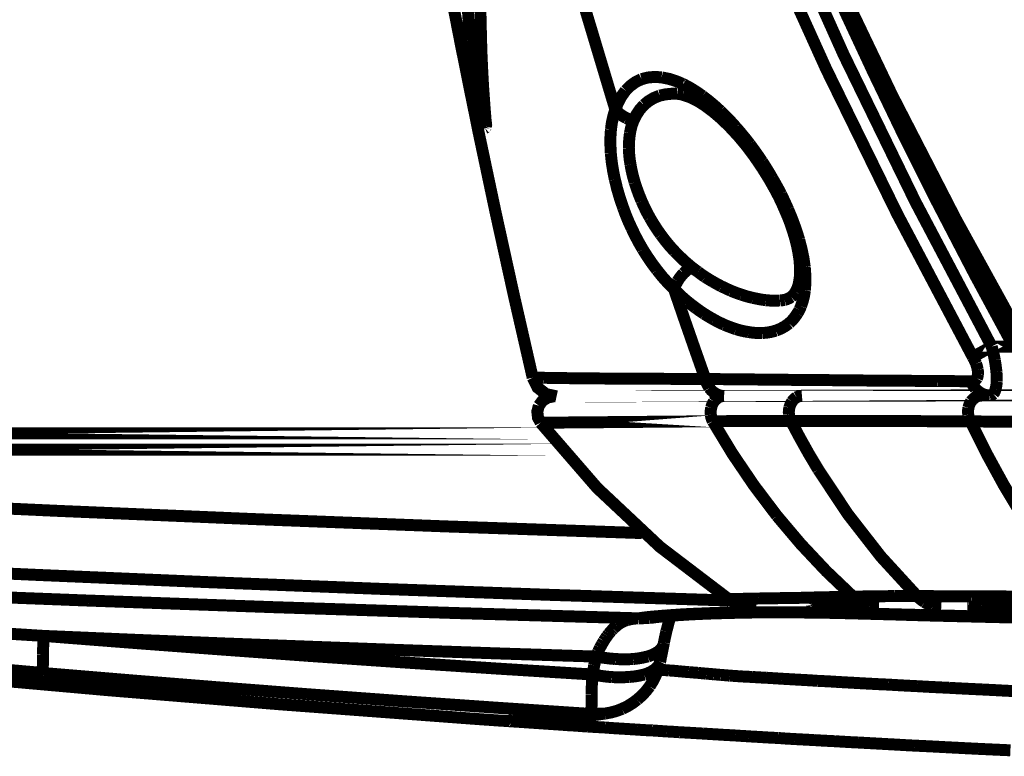
# Model space of a CAD drawing. Extents: x -1.49 to 3.35, y -4.19 to 0.26.
# Drawn here: x -0.74 to -0.49, y -1.46 to -1.27 of the extents above; entities that cross this region are included whole.
import ezdxf

# ---------------------------------------------------------------- set-up
doc = ezdxf.new("R2010")
doc.units = 0
doc.header["$LTSCALE"] = 0.000394
doc.header["$MEASUREMENT"] = 0
doc.linetypes.add('BORDER', pattern=[7e-06, 2e-06, -1e-06, 2e-06, -1e-06, 0, -1e-06])
doc.layers.add('___SHELL', color=7, linetype='CONTINUOUS')

msp = doc.modelspace()

# ---------------------------------------------------------------- linework, layer by layer
at = {"layer": '___SHELL', "color": 1, "linetype": 'BORDER', "const_width": 0.003}
for points in [[(-0.650465, -1.054272), (-0.643101, -1.095242), (-0.634804, -1.136047), (-0.625581, -1.176658), (-0.615436, -1.217044), (-0.604376, -1.257177), (-0.592406, -1.297028)], [(-0.551972, -1.245783), (-0.53517, -1.283255), (-0.517179, -1.320166), (-0.498035, -1.356472)], [(-0.556217, -1.250024), (-0.539523, -1.28693), (-0.521695, -1.323292), (-0.502768, -1.359083)], [(-0.626189, -1.260512), (-0.626256, -1.266945), (-0.626215, -1.273361), (-0.626067, -1.279768)], [(-0.520843, -1.302004), (-0.527819, -1.287489), (-0.534622, -1.272902), (-0.541244, -1.258224)], [(-0.538142, -1.261815), (-0.523036, -1.29342), (-0.507023, -1.32457), (-0.490122, -1.355248)], [(-0.633366, -1.269366), (-0.631343, -1.279717), (-0.629273, -1.290049), (-0.627165, -1.30037)], [(-0.633366, -1.269366), (-0.631343, -1.279717), (-0.629273, -1.290049), (-0.627165, -1.30037)], [(-0.628839, -1.279685), (-0.62911, -1.276095), (-0.629344, -1.272505), (-0.629531, -1.268917)], [(-0.627736, -1.291272), (-0.628131, -1.287408), (-0.628499, -1.283552), (-0.628839, -1.279685)], [(-0.626067, -1.279768), (-0.625948, -1.283561), (-0.625775, -1.287345), (-0.625575, -1.29111)], [(-0.589835, -1.292295), (-0.588653, -1.291118), (-0.587317, -1.29015), (-0.585839, -1.289437)], [(-0.585839, -1.289437), (-0.584189, -1.289013), (-0.582479, -1.288869), (-0.58078, -1.288988)], [(-0.58078, -1.288988), (-0.57897, -1.289348), (-0.577216, -1.289908), (-0.575516, -1.290622)], [(-0.62737, -1.293516), (-0.627492, -1.292772), (-0.627614, -1.292018), (-0.627736, -1.291272)], [(-0.625575, -1.29111), (-0.625369, -1.294046), (-0.625155, -1.296973), (-0.624921, -1.299882)], [(-0.592406, -1.297028), (-0.591749, -1.295365), (-0.590901, -1.293766), (-0.589835, -1.292295)], [(-0.575516, -1.290622), (-0.575463, -1.29066), (-0.575403, -1.290689), (-0.57535, -1.290701)], [(-0.57535, -1.290701), (-0.573705, -1.291582), (-0.572114, -1.292571), (-0.570579, -1.293642)], [(-0.626839, -1.296252), (-0.627031, -1.295324), (-0.627206, -1.294415), (-0.62737, -1.293516)], [(-0.585224, -1.295882), (-0.584035, -1.294909), (-0.582701, -1.294125), (-0.581268, -1.293559)], [(-0.581268, -1.293559), (-0.579817, -1.293242), (-0.578339, -1.293099), (-0.576862, -1.29311)], [(-0.576819, -1.29311), (-0.57637, -1.293164), (-0.575921, -1.293246), (-0.575472, -1.293354)], [(-0.575472, -1.293354), (-0.573521, -1.294005), (-0.571715, -1.294919), (-0.570008, -1.296008)], [(-0.570579, -1.293642), (-0.569043, -1.294823), (-0.567545, -1.296076), (-0.566091, -1.297394)], [(-0.626228, -1.298823), (-0.626433, -1.298029), (-0.626637, -1.297154), (-0.626839, -1.296252)], [(-0.593508, -1.302043), (-0.593275, -1.300344), (-0.592908, -1.298672), (-0.592406, -1.297028)], [(-0.592406, -1.297028), (-0.592043, -1.297462), (-0.591625, -1.29787), (-0.591181, -1.298252)], [(-0.587835, -1.299799), (-0.58714, -1.298376), (-0.586273, -1.297061), (-0.585224, -1.295882)], [(-0.570008, -1.296008), (-0.567808, -1.297647), (-0.565707, -1.299451), (-0.563724, -1.30139)], [(-0.566091, -1.297394), (-0.564728, -1.298726), (-0.563413, -1.300102), (-0.562134, -1.301516)], [(-0.625618, -1.30078), (-0.625839, -1.3), (-0.626033, -1.299384), (-0.626228, -1.298823)], [(-0.624921, -1.299882), (-0.624848, -1.300371), (-0.624792, -1.300861), (-0.624882, -1.30135)], [(-0.591181, -1.298252), (-0.59068, -1.298603), (-0.59016, -1.298919), (-0.58963, -1.299189)], [(-0.58963, -1.299189), (-0.589047, -1.299446), (-0.588446, -1.29965), (-0.587835, -1.299799)], [(-0.588732, -1.302984), (-0.588528, -1.301895), (-0.588231, -1.300833), (-0.587835, -1.299799)], [(-0.627165, -1.30037), (-0.627054, -1.300942), (-0.62695, -1.301503), (-0.626839, -1.302043)], [(-0.627165, -1.30037), (-0.627054, -1.300942), (-0.62695, -1.301503), (-0.626839, -1.302043)], [(-0.626839, -1.302043), (-0.622433, -1.322825), (-0.617863, -1.343563), (-0.61313, -1.364264)], [(-0.626839, -1.302043), (-0.622433, -1.322825), (-0.617863, -1.343563), (-0.61313, -1.364264)], [(-0.625126, -1.301677), (-0.625317, -1.301581), (-0.62548, -1.30123), (-0.625618, -1.30078)], [(-0.625087, -1.301638), (-0.625114, -1.301648), (-0.625125, -1.301667), (-0.625126, -1.301677)], [(-0.624882, -1.30135), (-0.624934, -1.30147), (-0.625006, -1.301571), (-0.625087, -1.301638)], [(-0.593547, -1.307921), (-0.593637, -1.305962), (-0.593636, -1.304003), (-0.593508, -1.302043)], [(-0.563724, -1.30139), (-0.561506, -1.303782), (-0.559425, -1.306291), (-0.55748, -1.308898)], [(-0.562134, -1.301516), (-0.560953, -1.302905), (-0.559791, -1.304312), (-0.558665, -1.305756)], [(-0.492528, -1.356472), (-0.502253, -1.338469), (-0.511689, -1.320304), (-0.520843, -1.302004)], [(-0.58902, -1.306697), (-0.588991, -1.305462), (-0.588898, -1.304219), (-0.588732, -1.302984)], [(-0.58861, -1.310815), (-0.588816, -1.309457), (-0.58895, -1.308081), (-0.58902, -1.306697)], [(-0.558665, -1.305756), (-0.557617, -1.307186), (-0.556597, -1.308626), (-0.555606, -1.310083)], [(-0.592528, -1.314571), (-0.592973, -1.312366), (-0.59332, -1.310153), (-0.593547, -1.307921)], [(-0.55748, -1.308898), (-0.555589, -1.311672), (-0.553824, -1.314517), (-0.552177, -1.317425)], [(-0.587551, -1.315303), (-0.587971, -1.313823), (-0.588327, -1.312324), (-0.58861, -1.310815)], [(-0.555606, -1.310083), (-0.554722, -1.311471), (-0.553865, -1.312869), (-0.553035, -1.314283)], [(-0.590449, -1.321669), (-0.591249, -1.319329), (-0.591942, -1.316963), (-0.592528, -1.314571)], [(-0.553035, -1.314283), (-0.552273, -1.315602), (-0.551538, -1.316938), (-0.550831, -1.318283)], [(-0.585839, -1.319957), (-0.586462, -1.318432), (-0.587033, -1.316881), (-0.587551, -1.315303)], [(-0.552177, -1.317425), (-0.551347, -1.31903), (-0.550573, -1.320663), (-0.54985, -1.322323)], [(-0.550831, -1.318283), (-0.550232, -1.319547), (-0.54965, -1.320812), (-0.549075, -1.322079)], [(-0.588327, -1.326811), (-0.589103, -1.325125), (-0.589807, -1.323411), (-0.590449, -1.321669)], [(-0.583756, -1.324157), (-0.584504, -1.322787), (-0.585198, -1.32138), (-0.585839, -1.319957)], [(-0.549075, -1.322079), (-0.548048, -1.324582), (-0.547112, -1.32712), (-0.546303, -1.329705)], [(-0.581024, -1.328402), (-0.581985, -1.327029), (-0.582902, -1.325611), (-0.583756, -1.324157)], [(-0.54985, -1.322323), (-0.549445, -1.323261), (-0.549048, -1.32421), (-0.548669, -1.325177)], [(-0.585551, -1.332071), (-0.586542, -1.330345), (-0.58747, -1.328592), (-0.588327, -1.326811)], [(-0.548669, -1.325177), (-0.547975, -1.32718), (-0.547362, -1.3292), (-0.546831, -1.331256)], [(-0.577555, -1.332602), (-0.57878, -1.33126), (-0.579933, -1.329854), (-0.581024, -1.328402)], [(-0.546303, -1.329705), (-0.545725, -1.331962), (-0.545247, -1.334237), (-0.544913, -1.33652)], [(-0.582, -1.337256), (-0.583257, -1.335567), (-0.584431, -1.333841), (-0.585551, -1.332071)], [(-0.546831, -1.331256), (-0.546497, -1.332971), (-0.546244, -1.334696), (-0.546098, -1.336437)], [(-0.57335, -1.33652), (-0.574804, -1.335269), (-0.576211, -1.333964), (-0.577555, -1.332602)], [(-0.575311, -1.33811), (-0.574685, -1.337526), (-0.574032, -1.336996), (-0.57335, -1.33652)], [(-0.571681, -1.337744), (-0.572241, -1.337355), (-0.572791, -1.336938), (-0.57335, -1.33652)], [(-0.546098, -1.336437), (-0.546071, -1.337744), (-0.546152, -1.33905), (-0.546343, -1.340354)], [(-0.544913, -1.33652), (-0.544768, -1.338477), (-0.544749, -1.340436), (-0.544874, -1.342394)], [(-0.577677, -1.34211), (-0.579198, -1.34056), (-0.580645, -1.33894), (-0.582, -1.337256)], [(-0.576819, -1.34011), (-0.576375, -1.339401), (-0.575866, -1.338738), (-0.575311, -1.33811)], [(-0.569925, -1.339008), (-0.570524, -1.3386), (-0.571106, -1.338181), (-0.571681, -1.337744)], [(-0.567969, -1.340193), (-0.568619, -1.339812), (-0.569272, -1.339415), (-0.569925, -1.339008)], [(-0.577677, -1.34211), (-0.577463, -1.341419), (-0.577169, -1.340746), (-0.576819, -1.34011)], [(-0.565803, -1.341374), (-0.566537, -1.340995), (-0.567261, -1.340598), (-0.567969, -1.340193)], [(-0.563437, -1.342476), (-0.564242, -1.34211), (-0.565027, -1.341743), (-0.565803, -1.341374)], [(-0.546343, -1.340354), (-0.546539, -1.341197), (-0.546816, -1.342003), (-0.547201, -1.342764)], [(-0.576043, -1.343701), (-0.576585, -1.34317), (-0.577135, -1.342641), (-0.577677, -1.34211)], [(-0.577677, -1.34211), (-0.575093, -1.349616), (-0.572482, -1.357111), (-0.569843, -1.364591)], [(-0.574248, -1.345252), (-0.574851, -1.344749), (-0.575443, -1.34423), (-0.576043, -1.343701)], [(-0.560787, -1.343457), (-0.561683, -1.343156), (-0.56257, -1.342829), (-0.563437, -1.342476)], [(-0.55789, -1.344272), (-0.558868, -1.344042), (-0.559836, -1.343768), (-0.560787, -1.343457)], [(-0.554709, -1.344843), (-0.555768, -1.344695), (-0.556828, -1.344501), (-0.55789, -1.344272)], [(-0.548303, -1.344028), (-0.548826, -1.344353), (-0.549394, -1.344597), (-0.549972, -1.34476)], [(-0.547201, -1.342764), (-0.547513, -1.343236), (-0.547881, -1.343663), (-0.548303, -1.344028)], [(-0.544874, -1.342394), (-0.545092, -1.343737), (-0.545418, -1.345063), (-0.545854, -1.346354)], [(-0.572291, -1.34676), (-0.572945, -1.346269), (-0.573597, -1.345769), (-0.574248, -1.345252)], [(-0.57013, -1.348272), (-0.570862, -1.347779), (-0.571586, -1.347279), (-0.572291, -1.34676)], [(-0.551319, -1.344925), (-0.552462, -1.344968), (-0.553594, -1.344937), (-0.554709, -1.344843)], [(-0.551035, -1.344925), (-0.551146, -1.344925), (-0.551238, -1.344925), (-0.551319, -1.344925)], [(-0.549972, -1.34476), (-0.550331, -1.34483), (-0.550679, -1.344881), (-0.551035, -1.344925)], [(-0.545854, -1.346354), (-0.545978, -1.346667), (-0.54611, -1.346963), (-0.54626, -1.347252)], [(-0.56772, -1.349697), (-0.568537, -1.349236), (-0.569343, -1.348758), (-0.57013, -1.348272)], [(-0.546752, -1.34815), (-0.547364, -1.349057), (-0.548056, -1.349893), (-0.548831, -1.350638)], [(-0.54626, -1.347252), (-0.546396, -1.347547), (-0.546561, -1.347852), (-0.546752, -1.34815)], [(-0.56511, -1.351004), (-0.565996, -1.350592), (-0.566864, -1.350163), (-0.56772, -1.349697)], [(-0.562173, -1.352106), (-0.563153, -1.351766), (-0.564131, -1.351399), (-0.56511, -1.351004)], [(-0.548831, -1.350638), (-0.54986, -1.351385), (-0.550972, -1.351996), (-0.552138, -1.352472)], [(-0.558992, -1.352839), (-0.560078, -1.35265), (-0.561139, -1.352406), (-0.562173, -1.352106)], [(-0.555606, -1.353083), (-0.556747, -1.353084), (-0.557878, -1.353002), (-0.558992, -1.352839)], [(-0.552138, -1.352472), (-0.55329, -1.352785), (-0.554452, -1.352988), (-0.555606, -1.353083)], [(-0.498035, -1.356472), (-0.497754, -1.357604), (-0.497489, -1.358727), (-0.49726, -1.359858)], [(-0.502768, -1.359083), (-0.502467, -1.359626), (-0.502201, -1.360186), (-0.501953, -1.360756)], [(-0.501953, -1.360756), (-0.501793, -1.361246), (-0.501652, -1.361745), (-0.501547, -1.362264)], [(-0.49726, -1.359858), (-0.4971, -1.360847), (-0.496959, -1.361846), (-0.496854, -1.362835)], [(-0.61313, -1.364264), (-0.611921, -1.366723), (-0.609813, -1.368374), (-0.607134, -1.368957)], [(-0.610315, -1.364303), (-0.611255, -1.364275), (-0.612193, -1.364265), (-0.61313, -1.364264)], [(-0.501504, -1.363488), (-0.501531, -1.363785), (-0.501613, -1.364089), (-0.501748, -1.364386)], [(-0.501547, -1.362264), (-0.501491, -1.362672), (-0.501479, -1.36308), (-0.501504, -1.363488)], [(-0.496854, -1.362835), (-0.496787, -1.363651), (-0.496757, -1.364467), (-0.496772, -1.365283)], [(-0.601992, -1.364425), (-0.604768, -1.364386), (-0.607542, -1.364345), (-0.610315, -1.364303)], [(-0.588327, -1.364508), (-0.592885, -1.364496), (-0.597434, -1.364466), (-0.601992, -1.364425)], [(-0.569843, -1.364591), (-0.576004, -1.364578), (-0.582165, -1.364547), (-0.588327, -1.364508)], [(-0.568823, -1.366835), (-0.56926, -1.366126), (-0.569597, -1.365381), (-0.569843, -1.364591)], [(-0.56152, -1.364673), (-0.564295, -1.364661), (-0.56707, -1.364629), (-0.569843, -1.364591)], [(-0.553197, -1.364752), (-0.555971, -1.36474), (-0.558745, -1.364711), (-0.56152, -1.364673)], [(-0.544874, -1.364835), (-0.547649, -1.364823), (-0.550422, -1.364793), (-0.553197, -1.364752)], [(-0.536512, -1.364917), (-0.539295, -1.364885), (-0.542088, -1.364864), (-0.544874, -1.364835)], [(-0.528189, -1.364996), (-0.530962, -1.364967), (-0.533736, -1.364946), (-0.536512, -1.364917)], [(-0.519866, -1.365039), (-0.522639, -1.365028), (-0.525414, -1.365007), (-0.528189, -1.364996)], [(-0.511539, -1.365122), (-0.514315, -1.36509), (-0.517091, -1.365069), (-0.519866, -1.365039)], [(-0.503217, -1.365161), (-0.505992, -1.365151), (-0.508767, -1.365132), (-0.511539, -1.365122)], [(-0.502319, -1.364957), (-0.502616, -1.365083), (-0.502922, -1.365145), (-0.503217, -1.365161)], [(-0.502075, -1.367039), (-0.502535, -1.36647), (-0.502921, -1.365838), (-0.503217, -1.365161)], [(-0.501748, -1.364386), (-0.501896, -1.364615), (-0.50209, -1.364809), (-0.502319, -1.364957)], [(-0.496772, -1.365283), (-0.496827, -1.365895), (-0.49692, -1.366507), (-0.497059, -1.367118)], [(-0.607909, -1.368957), (-0.609396, -1.36926), (-0.610665, -1.370053), (-0.611583, -1.37128)], [(-0.56715, -1.368343), (-0.567792, -1.367924), (-0.568344, -1.367415), (-0.568823, -1.366835)], [(-0.56515, -1.368874), (-0.565842, -1.368809), (-0.566515, -1.368626), (-0.56715, -1.368343)], [(-0.566622, -1.36924), (-0.566189, -1.369054), (-0.56572, -1.368923), (-0.565232, -1.368874)], [(-0.548098, -1.37026), (-0.547785, -1.36984), (-0.547417, -1.369484), (-0.546996, -1.369201)], [(-0.546996, -1.369201), (-0.546563, -1.368997), (-0.546096, -1.368875), (-0.54561, -1.368835)], [(-0.503217, -1.37022), (-0.502867, -1.369799), (-0.502469, -1.369432), (-0.502035, -1.369118)], [(-0.500445, -1.368303), (-0.501039, -1.367965), (-0.501588, -1.367538), (-0.502075, -1.367039)], [(-0.502035, -1.369118), (-0.501564, -1.368915), (-0.501065, -1.368793), (-0.500567, -1.368752)], [(-0.498528, -1.368713), (-0.499177, -1.368669), (-0.499819, -1.368535), (-0.500445, -1.368303)], [(-0.49763, -1.368303), (-0.497899, -1.368518), (-0.498204, -1.368661), (-0.498528, -1.368713)], [(-0.497059, -1.367118), (-0.497189, -1.367552), (-0.497364, -1.36795), (-0.49763, -1.368303)], [(-0.611583, -1.37128), (-0.611963, -1.372737), (-0.611811, -1.374219), (-0.611134, -1.375563)], [(-0.568374, -1.371811), (-0.568223, -1.371284), (-0.568008, -1.370775), (-0.56772, -1.370303)], [(-0.56772, -1.370303), (-0.567409, -1.369909), (-0.567043, -1.369552), (-0.566622, -1.36924)], [(-0.548752, -1.371772), (-0.548599, -1.371243), (-0.548385, -1.370733), (-0.548098, -1.37026)], [(-0.50387, -1.371811), (-0.503719, -1.371253), (-0.503504, -1.370723), (-0.503217, -1.37022)], [(-0.568457, -1.373567), (-0.568499, -1.372985), (-0.568468, -1.372393), (-0.568374, -1.371811)], [(-0.567969, -1.375197), (-0.568212, -1.374667), (-0.568376, -1.374126), (-0.568457, -1.373567)], [(-0.548874, -1.373484), (-0.548913, -1.372913), (-0.548873, -1.372343), (-0.548752, -1.371772)], [(-0.548382, -1.375114), (-0.5486, -1.374601), (-0.548764, -1.374052), (-0.548874, -1.373484)], [(-0.503913, -1.373567), (-0.503964, -1.372985), (-0.503953, -1.372393), (-0.50387, -1.371811)], [(-0.503299, -1.375197), (-0.503585, -1.374693), (-0.50379, -1.374152), (-0.503913, -1.373567)], [(-0.611134, -1.375563), (-0.596975, -1.391898), (-0.581212, -1.406692), (-0.564008, -1.419791)], [(-0.553236, -1.375114), (-0.558162, -1.375127), (-0.563069, -1.375158), (-0.567969, -1.375197)], [(-0.567969, -1.375197), (-0.56302, -1.383365), (-0.557656, -1.391279), (-0.551894, -1.398902)], [(-0.548382, -1.375114), (-0.550004, -1.375114), (-0.551616, -1.375114), (-0.553236, -1.375114)], [(-0.533, -1.375157), (-0.538131, -1.375127), (-0.543253, -1.375116), (-0.548382, -1.375114)], [(-0.548382, -1.375114), (-0.546188, -1.379249), (-0.543913, -1.383319), (-0.541528, -1.387315)], [(-0.517988, -1.375157), (-0.522995, -1.375157), (-0.527993, -1.375157), (-0.533, -1.375157)], [(-0.503299, -1.375197), (-0.508196, -1.375195), (-0.513092, -1.375185), (-0.517988, -1.375157)], [(-0.503339, -1.375197), (-0.499353, -1.383233), (-0.495059, -1.391098), (-0.490449, -1.39878)], [(-0.497957, -1.37528), (-0.49975, -1.375268), (-0.501534, -1.375238), (-0.503299, -1.375197)], [(-0.491551, -1.37528), (-0.493701, -1.37528), (-0.495833, -1.37528), (-0.497957, -1.37528)], [(-0.541528, -1.387315), (-0.534092, -1.398517), (-0.525831, -1.409121), (-0.516764, -1.419016)], [(-0.585795, -1.403228), (-0.634564, -1.401568), (-0.683321, -1.399713), (-0.73207, -1.397667), (-0.780815, -1.395433)], [(-0.551894, -1.398902), (-0.545882, -1.406009), (-0.539517, -1.41278), (-0.532799, -1.419181)], [(-0.565642, -1.420079), (-0.608579, -1.418723), (-0.651513, -1.417207), (-0.694444, -1.415537), (-0.737369, -1.413718), (-0.780287, -1.411756)], [(-0.84826, -1.415059), (-0.80697, -1.416871), (-0.76568, -1.418564), (-0.72439, -1.420157)], [(-0.72439, -1.420157), (-0.678491, -1.421793), (-0.632582, -1.423273), (-0.586654, -1.424606)], [(-0.564008, -1.420157), (-0.564567, -1.420128), (-0.565109, -1.420108), (-0.565642, -1.420079)], [(-0.564008, -1.419791), (-0.563467, -1.419764), (-0.562907, -1.419753), (-0.562335, -1.419752)], [(-0.564008, -1.419791), (-0.561858, -1.420957), (-0.559537, -1.421671), (-0.557114, -1.421913)], [(-0.562335, -1.419752), (-0.560376, -1.41971), (-0.558408, -1.419669), (-0.556421, -1.41963)], [(-0.556421, -1.41963), (-0.552981, -1.419577), (-0.549523, -1.419515), (-0.546059, -1.419465)], [(-0.546059, -1.419465), (-0.541641, -1.419354), (-0.537215, -1.419262), (-0.532799, -1.419181)], [(-0.543079, -1.42126), (-0.543049, -1.421188), (-0.543028, -1.421127), (-0.542996, -1.421055)], [(-0.542996, -1.421055), (-0.542916, -1.420985), (-0.542834, -1.420923), (-0.542752, -1.42085)], [(-0.542752, -1.42085), (-0.542618, -1.420782), (-0.542466, -1.420731), (-0.542303, -1.420689)], [(-0.542303, -1.420689), (-0.542069, -1.42065), (-0.541844, -1.420619), (-0.54161, -1.420606)], [(-0.54161, -1.420606), (-0.541254, -1.42058), (-0.540907, -1.42058), (-0.540551, -1.420606)], [(-0.541201, -1.42085), (-0.541124, -1.420868), (-0.540983, -1.420848), (-0.540795, -1.420811)], [(-0.540917, -1.421587), (-0.540644, -1.421398), (-0.540399, -1.421163), (-0.540181, -1.420894)], [(-0.540795, -1.420811), (-0.540503, -1.420766), (-0.540257, -1.420775), (-0.54002, -1.420811)], [(-0.540551, -1.420606), (-0.54009, -1.42065), (-0.53961, -1.420702), (-0.539122, -1.420772)], [(-0.54002, -1.420811), (-0.539641, -1.420823), (-0.539242, -1.420853), (-0.538835, -1.420894)], [(-0.539122, -1.420772), (-0.538499, -1.420853), (-0.537867, -1.420945), (-0.537244, -1.421055)], [(-0.538835, -1.420894), (-0.538287, -1.420946), (-0.537766, -1.421017), (-0.537244, -1.421098)], [(-0.537244, -1.421055), (-0.53648, -1.421177), (-0.535725, -1.4213), (-0.534961, -1.421425)], [(-0.532799, -1.419181), (-0.531126, -1.41914), (-0.529453, -1.41911), (-0.52778, -1.419098)], [(-0.532799, -1.419181), (-0.532172, -1.419704), (-0.531518, -1.420191), (-0.530839, -1.420606)], [(-0.530839, -1.420606), (-0.530132, -1.420987), (-0.529397, -1.421303), (-0.528638, -1.421547)], [(-0.52778, -1.419098), (-0.525984, -1.419066), (-0.524189, -1.419045), (-0.522394, -1.419016)], [(-0.522394, -1.419016), (-0.520517, -1.419016), (-0.518641, -1.419016), (-0.516764, -1.419016)], [(-0.516764, -1.419016), (-0.516177, -1.41957), (-0.515554, -1.42008), (-0.514886, -1.420528)], [(-0.516764, -1.419016), (-0.512165, -1.419045), (-0.507585, -1.419066), (-0.503016, -1.419098)], [(-0.514886, -1.420528), (-0.514249, -1.420905), (-0.513567, -1.421221), (-0.512846, -1.421465)], [(-0.503016, -1.419098), (-0.498445, -1.419109), (-0.493875, -1.419128), (-0.489307, -1.419138)], [(-0.575843, -1.423626), (-0.574384, -1.423546), (-0.572935, -1.423475), (-0.571476, -1.423421)], [(-0.572047, -1.423543), (-0.568741, -1.423405), (-0.565437, -1.423303), (-0.562134, -1.42322)], [(-0.571476, -1.423421), (-0.569691, -1.423343), (-0.567915, -1.423273), (-0.56613, -1.42322)], [(-0.56613, -1.42322), (-0.563998, -1.423178), (-0.561857, -1.423137), (-0.559724, -1.423094)], [(-0.562134, -1.42322), (-0.560459, -1.42318), (-0.558776, -1.42315), (-0.557075, -1.423138)], [(-0.559724, -1.423094), (-0.558838, -1.423084), (-0.557961, -1.423065), (-0.557075, -1.423055)], [(-0.557075, -1.423055), (-0.555727, -1.423055), (-0.554369, -1.423055), (-0.552992, -1.423055)], [(-0.557075, -1.423138), (-0.554829, -1.423127), (-0.552574, -1.423106), (-0.550299, -1.423094)], [(-0.552992, -1.423055), (-0.550951, -1.423055), (-0.548901, -1.423055), (-0.546831, -1.423055)], [(-0.550299, -1.423094), (-0.547495, -1.423126), (-0.544701, -1.423148), (-0.541898, -1.423177)], [(-0.546831, -1.423055), (-0.54519, -1.423084), (-0.543539, -1.423106), (-0.541898, -1.423138)], [(-0.543039, -1.421465), (-0.54305, -1.421393), (-0.543069, -1.421331), (-0.543079, -1.42126)], [(-0.542874, -1.421626), (-0.542927, -1.421575), (-0.542987, -1.421515), (-0.543039, -1.421465)], [(-0.542591, -1.421748), (-0.542701, -1.421709), (-0.542793, -1.421668), (-0.542874, -1.421626)], [(-0.542264, -1.421831), (-0.542384, -1.421819), (-0.542496, -1.421789), (-0.542591, -1.421748)], [(-0.541898, -1.421874), (-0.54202, -1.421872), (-0.542142, -1.421861), (-0.542264, -1.421831)], [(-0.541898, -1.421874), (-0.541542, -1.421845), (-0.541215, -1.421752), (-0.540917, -1.421587)], [(-0.541898, -1.423138), (-0.541693, -1.423138), (-0.541488, -1.423138), (-0.541283, -1.423138)], [(-0.541898, -1.423177), (-0.540192, -1.423209), (-0.538498, -1.423231), (-0.536795, -1.42326)], [(-0.541283, -1.423138), (-0.539571, -1.42315), (-0.537857, -1.42318), (-0.536142, -1.42322)], [(-0.537244, -1.421098), (-0.536621, -1.421208), (-0.535979, -1.421299), (-0.535327, -1.421382)], [(-0.536795, -1.42326), (-0.532114, -1.423382), (-0.527442, -1.423504), (-0.52276, -1.423626)], [(-0.536142, -1.42322), (-0.534634, -1.42326), (-0.533125, -1.4233), (-0.531614, -1.423343)], [(-0.535327, -1.421382), (-0.534593, -1.421492), (-0.533859, -1.421585), (-0.533126, -1.421669)], [(-0.534961, -1.421425), (-0.534103, -1.421544), (-0.533247, -1.421645), (-0.53239, -1.421709)], [(-0.533126, -1.421669), (-0.532279, -1.421746), (-0.531442, -1.421806), (-0.530594, -1.421831)], [(-0.53239, -1.421709), (-0.531603, -1.421777), (-0.530798, -1.421817), (-0.529984, -1.421831)], [(-0.531614, -1.423343), (-0.530361, -1.423382), (-0.529116, -1.423422), (-0.527862, -1.423465)], [(-0.530594, -1.421831), (-0.53039, -1.421831), (-0.530186, -1.421831), (-0.529984, -1.421831)], [(-0.528638, -1.421547), (-0.52788, -1.421692), (-0.527095, -1.421793), (-0.526311, -1.421831)], [(-0.527862, -1.423465), (-0.526799, -1.423476), (-0.525727, -1.423505), (-0.524638, -1.423543)], [(-0.512846, -1.421465), (-0.512132, -1.42164), (-0.511399, -1.421752), (-0.510685, -1.421791)], [(-0.50387, -1.421791), (-0.503953, -1.421791), (-0.504034, -1.421791), (-0.504114, -1.421791)], [(-0.502811, -1.421831), (-0.503167, -1.421821), (-0.503514, -1.421802), (-0.50387, -1.421791)], [(-0.502402, -1.421831), (-0.502554, -1.421831), (-0.502687, -1.421831), (-0.502811, -1.421831)], [(-0.500689, -1.421874), (-0.50126, -1.421863), (-0.501831, -1.421842), (-0.502402, -1.421831)], [(-0.469764, -1.422606), (-0.480084, -1.422362), (-0.490395, -1.422118), (-0.500689, -1.421874)], [(-0.592079, -1.426441), (-0.591885, -1.42629), (-0.591701, -1.426146), (-0.591508, -1.425992)], [(-0.591508, -1.425992), (-0.591303, -1.42587), (-0.5911, -1.425748), (-0.590898, -1.425626)], [(-0.590898, -1.425626), (-0.590662, -1.425505), (-0.590437, -1.425394), (-0.590201, -1.425299)], [(-0.590201, -1.425299), (-0.589946, -1.425208), (-0.589682, -1.425118), (-0.589425, -1.425055)], [(-0.589425, -1.425055), (-0.589141, -1.424973), (-0.588855, -1.424891), (-0.588571, -1.424811)], [(-0.588571, -1.424811), (-0.588254, -1.424769), (-0.587948, -1.424728), (-0.587634, -1.424689)], [(-0.587634, -1.424689), (-0.587307, -1.424648), (-0.58698, -1.424618), (-0.586654, -1.424606)], [(-0.586654, -1.424606), (-0.58604, -1.424524), (-0.585428, -1.424442), (-0.584815, -1.424362)], [(-0.584815, -1.424362), (-0.584501, -1.424322), (-0.584194, -1.424291), (-0.583878, -1.42428)], [(-0.583878, -1.42428), (-0.583389, -1.42421), (-0.582899, -1.424159), (-0.582409, -1.424118)], [(-0.583839, -1.424524), (-0.58245, -1.424333), (-0.581063, -1.424171), (-0.579677, -1.424035)], [(-0.582409, -1.424118), (-0.58143, -1.424035), (-0.580452, -1.423953), (-0.579472, -1.42387)], [(-0.579677, -1.424035), (-0.577118, -1.423845), (-0.574577, -1.423681), (-0.572047, -1.423543)], [(-0.579634, -1.427953), (-0.579432, -1.427166), (-0.579228, -1.426371), (-0.579024, -1.425587)], [(-0.579472, -1.42387), (-0.578258, -1.42379), (-0.577054, -1.423709), (-0.575843, -1.423626)], [(-0.579024, -1.425587), (-0.578859, -1.425054), (-0.578697, -1.424512), (-0.578535, -1.423953)], [(-0.524638, -1.423543), (-0.523659, -1.423556), (-0.52268, -1.423587), (-0.521701, -1.423626)], [(-0.52276, -1.423626), (-0.517834, -1.423779), (-0.512918, -1.423912), (-0.507992, -1.424035)], [(-0.521701, -1.423626), (-0.520732, -1.423637), (-0.519772, -1.423658), (-0.518803, -1.423669)], [(-0.518803, -1.423669), (-0.517822, -1.423707), (-0.516834, -1.423736), (-0.515827, -1.423748)], [(-0.515827, -1.423748), (-0.514752, -1.423789), (-0.513661, -1.423819), (-0.512563, -1.423831)], [(-0.512563, -1.423831), (-0.511378, -1.423871), (-0.510194, -1.423912), (-0.509012, -1.423953)], [(-0.509012, -1.423953), (-0.507706, -1.423965), (-0.506401, -1.423995), (-0.505094, -1.424035)], [(-0.507992, -1.424035), (-0.502779, -1.424157), (-0.497577, -1.42428), (-0.492366, -1.424402)], [(-0.505094, -1.424035), (-0.503708, -1.424076), (-0.50232, -1.424117), (-0.500933, -1.424157)], [(-0.500933, -1.424157), (-0.499424, -1.424169), (-0.497914, -1.424199), (-0.496406, -1.42424)], [(-0.496406, -1.42424), (-0.494804, -1.42428), (-0.493192, -1.42432), (-0.491591, -1.424362)], [(-0.735693, -1.429012), (-0.747402, -1.428277), (-0.759111, -1.427531), (-0.770823, -1.426768)], [(-0.594079, -1.428524), (-0.593957, -1.42837), (-0.593835, -1.428226), (-0.593713, -1.428075)], [(-0.593713, -1.428075), (-0.59359, -1.427922), (-0.593466, -1.427789), (-0.593343, -1.427665)], [(-0.593343, -1.427665), (-0.59321, -1.427515), (-0.593069, -1.427382), (-0.592937, -1.427256)], [(-0.592937, -1.427256), (-0.592813, -1.427124), (-0.59268, -1.426983), (-0.592528, -1.42685)], [(-0.592528, -1.42685), (-0.592376, -1.426717), (-0.592233, -1.426574), (-0.592079, -1.426441)], [(-0.580205, -1.430646), (-0.58003, -1.429748), (-0.579837, -1.42885), (-0.579634, -1.427953)], [(-0.848504, -1.430197), (-0.805548, -1.434646), (-0.762558, -1.438791), (-0.719542, -1.442627), (-0.676503, -1.446155), (-0.633449, -1.44937)], [(-0.735937, -1.433744), (-0.735892, -1.432172), (-0.735793, -1.430583), (-0.735693, -1.429012)], [(-0.735693, -1.429012), (-0.713213, -1.429975), (-0.690732, -1.430891), (-0.668252, -1.431744)], [(-0.669681, -1.433988), (-0.691681, -1.432381), (-0.713691, -1.430729), (-0.735693, -1.429012)], [(-0.595752, -1.431051), (-0.595589, -1.430778), (-0.595437, -1.430522), (-0.595303, -1.430276)], [(-0.595303, -1.430276), (-0.595149, -1.430042), (-0.595006, -1.429817), (-0.594854, -1.429583)], [(-0.594854, -1.429583), (-0.594721, -1.429389), (-0.594578, -1.429205), (-0.594445, -1.429012)], [(-0.594445, -1.429012), (-0.594323, -1.428849), (-0.594201, -1.428686), (-0.594079, -1.428524)], [(-0.580287, -1.431012), (-0.580258, -1.43089), (-0.580237, -1.430768), (-0.580205, -1.430646)], [(-0.668252, -1.431744), (-0.644586, -1.432615), (-0.620913, -1.433432), (-0.59722, -1.434193)], [(-0.59722, -1.434193), (-0.597075, -1.433786), (-0.596902, -1.433378), (-0.596728, -1.432969)], [(-0.596728, -1.432969), (-0.596567, -1.432632), (-0.596404, -1.432286), (-0.59624, -1.431949)], [(-0.59624, -1.431949), (-0.596078, -1.431635), (-0.595914, -1.431339), (-0.595752, -1.431051)], [(-0.584244, -1.434154), (-0.583323, -1.433835), (-0.582447, -1.433436), (-0.581634, -1.432929)], [(-0.581634, -1.432929), (-0.581087, -1.43244), (-0.580631, -1.431869), (-0.580331, -1.431217)], [(-0.58098, -1.43448), (-0.580789, -1.433541), (-0.580604, -1.432603), (-0.580409, -1.431665)], [(-0.580409, -1.431665), (-0.58037, -1.43145), (-0.58033, -1.431227), (-0.580287, -1.431012)], [(-0.580331, -1.431217), (-0.580319, -1.431145), (-0.580299, -1.431083), (-0.580287, -1.431012)], [(-0.735815, -1.438315), (-0.747524, -1.437283), (-0.759233, -1.436232), (-0.770945, -1.435173)], [(-0.73598, -1.436969), (-0.735913, -1.435832), (-0.73592, -1.43477), (-0.735937, -1.433744)], [(-0.598157, -1.438681), (-0.621995, -1.437201), (-0.645843, -1.435631), (-0.669681, -1.433988)], [(-0.597709, -1.436398), (-0.597546, -1.435662), (-0.597383, -1.434928), (-0.59722, -1.434193)], [(-0.59722, -1.434193), (-0.595628, -1.434453), (-0.594027, -1.434657), (-0.592406, -1.434807)], [(-0.592406, -1.434807), (-0.590926, -1.434869), (-0.589436, -1.434879), (-0.587957, -1.434807)], [(-0.587957, -1.434807), (-0.586696, -1.434656), (-0.585452, -1.434441), (-0.584244, -1.434154)], [(-0.582531, -1.437417), (-0.581985, -1.436956), (-0.581529, -1.436395), (-0.581228, -1.435744)], [(-0.581756, -1.437579), (-0.581536, -1.436914), (-0.581352, -1.436231), (-0.581185, -1.435539)], [(-0.581228, -1.435744), (-0.581227, -1.435673), (-0.581216, -1.435611), (-0.581185, -1.435539)], [(-0.581185, -1.4355), (-0.581114, -1.435163), (-0.581052, -1.434817), (-0.58098, -1.43448)], [(-0.735815, -1.438315), (-0.735994, -1.437912), (-0.736019, -1.437453), (-0.73598, -1.436969)], [(-0.66976, -1.443618), (-0.69179, -1.441917), (-0.713811, -1.440153), (-0.735815, -1.438315)], [(-0.598157, -1.438681), (-0.597997, -1.437936), (-0.597843, -1.437172), (-0.597709, -1.436398)], [(-0.585142, -1.438681), (-0.584221, -1.438363), (-0.583345, -1.437953), (-0.582531, -1.437417)], [(-0.583795, -1.441661), (-0.582996, -1.440366), (-0.582314, -1.439008), (-0.581756, -1.437579)], [(-0.579063, -1.437661), (-0.579991, -1.43758), (-0.5809, -1.437499), (-0.581799, -1.437417)], [(-0.576453, -1.437866), (-0.577339, -1.437785), (-0.578206, -1.437714), (-0.579063, -1.437661)], [(-0.574004, -1.438071), (-0.574822, -1.438017), (-0.575638, -1.437946), (-0.576453, -1.437866)], [(-0.571681, -1.438272), (-0.572454, -1.43822), (-0.573228, -1.438149), (-0.574004, -1.438071)], [(-0.569598, -1.438476), (-0.570291, -1.438407), (-0.570985, -1.438344), (-0.571681, -1.438272)], [(-0.598362, -1.443701), (-0.598328, -1.442045), (-0.598247, -1.440363), (-0.598157, -1.438681)], [(-0.598157, -1.438681), (-0.597587, -1.438791), (-0.597016, -1.438884), (-0.596445, -1.438969)], [(-0.596445, -1.438969), (-0.595414, -1.439117), (-0.594373, -1.439239), (-0.593343, -1.439335)], [(-0.593343, -1.439335), (-0.591835, -1.439388), (-0.590336, -1.439378), (-0.588854, -1.439295)], [(-0.588854, -1.439295), (-0.587602, -1.439172), (-0.586368, -1.438967), (-0.585142, -1.438681)], [(-0.56772, -1.438642), (-0.568345, -1.438572), (-0.568977, -1.43852), (-0.569598, -1.438476)], [(-0.565886, -1.438803), (-0.566497, -1.438733), (-0.567109, -1.438683), (-0.56772, -1.438642)], [(-0.563764, -1.438969), (-0.564458, -1.438899), (-0.565162, -1.438847), (-0.565886, -1.438803)], [(-0.561276, -1.43913), (-0.562102, -1.439079), (-0.562938, -1.439019), (-0.563764, -1.438969)], [(-0.558173, -1.439295), (-0.559195, -1.439252), (-0.560227, -1.4392), (-0.561276, -1.43913)], [(-0.554583, -1.439496), (-0.555769, -1.439444), (-0.556963, -1.439374), (-0.558173, -1.439295)], [(-0.550709, -1.439744), (-0.552004, -1.439661), (-0.55329, -1.439579), (-0.554583, -1.439496)], [(-0.546465, -1.439988), (-0.547865, -1.439906), (-0.549282, -1.439824), (-0.550709, -1.439744)], [(-0.541732, -1.440272), (-0.543295, -1.440161), (-0.544875, -1.44007), (-0.546465, -1.439988)], [(-0.536469, -1.440559), (-0.538223, -1.440449), (-0.539977, -1.440356), (-0.541732, -1.440272)], [(-0.530594, -1.440886), (-0.532552, -1.440774), (-0.534511, -1.440671), (-0.536469, -1.440559)], [(-0.586898, -1.444965), (-0.585757, -1.443963), (-0.584718, -1.442852), (-0.583795, -1.441661)], [(-0.524028, -1.441213), (-0.526218, -1.441118), (-0.528401, -1.441006), (-0.530594, -1.440886)], [(-0.516598, -1.441618), (-0.519059, -1.441495), (-0.521538, -1.441362), (-0.524028, -1.441213)], [(-0.508602, -1.442028), (-0.511266, -1.441904), (-0.513937, -1.441771), (-0.516598, -1.441618)], [(-0.500484, -1.442437), (-0.503187, -1.442311), (-0.505899, -1.442177), (-0.508602, -1.442028)], [(-0.492571, -1.442843), (-0.49521, -1.44271), (-0.497842, -1.442569), (-0.500484, -1.442437)], [(-0.59828, -1.448594), (-0.622106, -1.447016), (-0.645933, -1.445362), (-0.66976, -1.443618)], [(-0.598402, -1.447169), (-0.598337, -1.44598), (-0.598345, -1.444835), (-0.598362, -1.443701)], [(-0.590693, -1.447291), (-0.589364, -1.446643), (-0.58809, -1.445857), (-0.586898, -1.444965)], [(-0.59828, -1.448594), (-0.598429, -1.448153), (-0.598443, -1.447666), (-0.598402, -1.447169)], [(-0.594976, -1.448472), (-0.593521, -1.448211), (-0.592093, -1.447823), (-0.590693, -1.447291)], [(-0.633449, -1.44937), (-0.627614, -1.449806), (-0.62178, -1.450214), (-0.615945, -1.450594)], [(-0.618516, -1.450146), (-0.618469, -1.450107), (-0.61836, -1.450076), (-0.618232, -1.450063)], [(-0.618315, -1.450228), (-0.618393, -1.450188), (-0.618464, -1.450157), (-0.618516, -1.450146)], [(-0.618028, -1.450268), (-0.618111, -1.450266), (-0.618203, -1.450256), (-0.618315, -1.450228)], [(-0.618232, -1.450063), (-0.61818, -1.450063), (-0.618119, -1.450063), (-0.618067, -1.450063)], [(-0.618067, -1.450063), (-0.617987, -1.450053), (-0.617905, -1.450034), (-0.617823, -1.450024)], [(-0.617579, -1.45035), (-0.617713, -1.450321), (-0.617867, -1.4503), (-0.618028, -1.450268)], [(-0.617823, -1.450024), (-0.617741, -1.450024), (-0.61766, -1.450024), (-0.617579, -1.450024)], [(-0.617579, -1.450024), (-0.617486, -1.450024), (-0.617384, -1.450024), (-0.617291, -1.450024)], [(-0.616886, -1.450433), (-0.61712, -1.450392), (-0.617345, -1.450362), (-0.617579, -1.45035)], [(-0.617291, -1.450024), (-0.617181, -1.450024), (-0.617079, -1.450024), (-0.616969, -1.450024)], [(-0.616969, -1.450024), (-0.616874, -1.450024), (-0.616762, -1.450024), (-0.616642, -1.450024)], [(-0.615945, -1.450512), (-0.616261, -1.450474), (-0.616569, -1.450445), (-0.616886, -1.450433)], [(-0.616642, -1.450024), (-0.616558, -1.450013), (-0.616465, -1.449994), (-0.616354, -1.449984)], [(-0.616354, -1.449984), (-0.616273, -1.449984), (-0.616192, -1.449984), (-0.61611, -1.449984)], [(-0.61611, -1.449984), (-0.616029, -1.449984), (-0.615958, -1.449984), (-0.615906, -1.449984)], [(-0.614642, -1.450634), (-0.615079, -1.450594), (-0.615507, -1.450554), (-0.615945, -1.450512)], [(-0.615945, -1.450594), (-0.611702, -1.450881), (-0.607449, -1.451166), (-0.603177, -1.451453)], [(-0.615906, -1.449984), (-0.615795, -1.449984), (-0.615703, -1.449984), (-0.615622, -1.449984)], [(-0.615906, -1.450063), (-0.615887, -1.450063), (-0.615788, -1.450063), (-0.615661, -1.450063)], [(-0.615661, -1.450063), (-0.615411, -1.450035), (-0.615216, -1.450025), (-0.615047, -1.450024)], [(-0.615622, -1.449984), (-0.615538, -1.449984), (-0.615445, -1.449984), (-0.615335, -1.449984)], [(-0.615335, -1.449984), (-0.615242, -1.449984), (-0.61514, -1.449984), (-0.615047, -1.449984)], [(-0.615047, -1.449984), (-0.614925, -1.449983), (-0.614803, -1.449971), (-0.614681, -1.449941)], [(-0.615047, -1.450024), (-0.614751, -1.450024), (-0.614435, -1.450024), (-0.61411, -1.450024)], [(-0.614681, -1.449941), (-0.614559, -1.449941), (-0.614437, -1.449941), (-0.614315, -1.449941)], [(-0.612929, -1.45076), (-0.6135, -1.450718), (-0.614071, -1.450676), (-0.614642, -1.450634)], [(-0.614315, -1.449941), (-0.614193, -1.449941), (-0.614071, -1.449941), (-0.613949, -1.449941)], [(-0.61411, -1.450024), (-0.613795, -1.450022), (-0.613489, -1.450012), (-0.613173, -1.449984)], [(-0.613949, -1.449941), (-0.613816, -1.449941), (-0.613673, -1.449941), (-0.613539, -1.449941)], [(-0.613539, -1.449941), (-0.613377, -1.449913), (-0.613214, -1.449903), (-0.613051, -1.449902)], [(-0.613173, -1.449984), (-0.612835, -1.449984), (-0.612478, -1.449984), (-0.61211, -1.449984)], [(-0.613051, -1.449902), (-0.612887, -1.449902), (-0.612723, -1.449902), (-0.612559, -1.449902)], [(-0.612559, -1.449902), (-0.612395, -1.449874), (-0.612222, -1.449864), (-0.612031, -1.449862)], [(-0.61211, -1.449984), (-0.611733, -1.449952), (-0.611346, -1.449931), (-0.610969, -1.449902)], [(-0.612031, -1.449862), (-0.611855, -1.449861), (-0.611661, -1.449849), (-0.611461, -1.449819)], [(-0.611461, -1.449819), (-0.611256, -1.449817), (-0.611051, -1.449807), (-0.610846, -1.44978)], [(-0.610969, -1.449902), (-0.610531, -1.4499), (-0.610103, -1.44989), (-0.609665, -1.449862)], [(-0.610846, -1.44978), (-0.610632, -1.44978), (-0.610408, -1.44978), (-0.610193, -1.44978)], [(-0.610193, -1.44978), (-0.609949, -1.449748), (-0.609705, -1.449726), (-0.609461, -1.449697)], [(-0.609665, -1.449862), (-0.609174, -1.44983), (-0.608684, -1.449809), (-0.608193, -1.44978)], [(-0.609461, -1.449697), (-0.609205, -1.449695), (-0.60894, -1.449685), (-0.608685, -1.449657)], [(-0.608685, -1.449657), (-0.608399, -1.449646), (-0.608113, -1.449625), (-0.607827, -1.449614)], [(-0.608193, -1.44978), (-0.607653, -1.449737), (-0.607093, -1.449697), (-0.606524, -1.449657)], [(-0.607827, -1.449614), (-0.607541, -1.449585), (-0.607244, -1.449565), (-0.606929, -1.449535)], [(-0.606929, -1.449535), (-0.606603, -1.449503), (-0.606277, -1.449482), (-0.605953, -1.449453)], [(-0.606524, -1.449657), (-0.60586, -1.449615), (-0.605187, -1.449575), (-0.604524, -1.449535)], [(-0.605953, -1.449453), (-0.605615, -1.449414), (-0.605267, -1.449383), (-0.604929, -1.44937)], [(-0.604929, -1.44937), (-0.604561, -1.44933), (-0.604184, -1.449288), (-0.603787, -1.449248)], [(-0.604524, -1.449535), (-0.603708, -1.449454), (-0.602891, -1.449383), (-0.602075, -1.449331)], [(-0.603787, -1.449248), (-0.603409, -1.449208), (-0.603011, -1.449166), (-0.602606, -1.449126)], [(-0.602606, -1.449126), (-0.602198, -1.449086), (-0.6018, -1.449044), (-0.601421, -1.449004)], [(-0.602075, -1.449331), (-0.601016, -1.449209), (-0.599965, -1.449087), (-0.598933, -1.448965)], [(-0.601421, -1.449004), (-0.601016, -1.448934), (-0.600619, -1.448883), (-0.60024, -1.448843)], [(-0.60024, -1.448843), (-0.599882, -1.4488), (-0.599535, -1.448759), (-0.599177, -1.448717)], [(-0.599177, -1.448717), (-0.598882, -1.448677), (-0.598577, -1.448637), (-0.59828, -1.448594)], [(-0.598933, -1.448965), (-0.597598, -1.448828), (-0.596282, -1.448664), (-0.594976, -1.448472)], [(-0.610602, -1.450961), (-0.611378, -1.450891), (-0.612154, -1.450829), (-0.612929, -1.45076)], [(-0.607543, -1.451165), (-0.608563, -1.451094), (-0.609583, -1.451032), (-0.610602, -1.450961)], [(-0.603665, -1.451453), (-0.604961, -1.451342), (-0.606247, -1.451249), (-0.607543, -1.451165)], [(-0.603177, -1.451453), (-0.60334, -1.451453), (-0.603503, -1.451453), (-0.603665, -1.451453)], [(-0.599299, -1.451736), (-0.600605, -1.451645), (-0.601901, -1.451544), (-0.603177, -1.451453)], [(-0.594937, -1.45198), (-0.596394, -1.4519), (-0.597842, -1.451819), (-0.599299, -1.451736)], [(-0.590732, -1.452268), (-0.592129, -1.452184), (-0.593537, -1.452092), (-0.594937, -1.45198)], [(-0.586815, -1.452512), (-0.588121, -1.45243), (-0.589426, -1.452349), (-0.590732, -1.452268)], [(-0.583063, -1.452717), (-0.584317, -1.452664), (-0.585561, -1.452593), (-0.586815, -1.452512)], [(-0.579555, -1.452961), (-0.580726, -1.452879), (-0.581889, -1.452798), (-0.583063, -1.452717)], [(-0.576248, -1.453165), (-0.57735, -1.453085), (-0.578453, -1.453015), (-0.579555, -1.452961)], [(-0.573228, -1.453327), (-0.574238, -1.453276), (-0.575239, -1.453216), (-0.576248, -1.453165)], [(-0.570457, -1.453492), (-0.571392, -1.453441), (-0.572319, -1.45338), (-0.573228, -1.453327)], [(-0.567803, -1.453654), (-0.568699, -1.453603), (-0.569587, -1.453543), (-0.570457, -1.453492)], [(-0.56511, -1.453819), (-0.566008, -1.453766), (-0.566906, -1.453706), (-0.567803, -1.453654)], [(-0.562213, -1.45398), (-0.563164, -1.45393), (-0.564132, -1.453869), (-0.56511, -1.453819)], [(-0.559071, -1.454185), (-0.560103, -1.454114), (-0.561154, -1.454052), (-0.562213, -1.45398)], [(-0.555563, -1.45439), (-0.556737, -1.454318), (-0.5579, -1.454256), (-0.559071, -1.454185)], [(-0.551646, -1.454594), (-0.552953, -1.454541), (-0.554259, -1.45447), (-0.555563, -1.45439)], [(-0.547362, -1.454878), (-0.548791, -1.454797), (-0.550219, -1.454705), (-0.551646, -1.454594)], [(-0.54263, -1.455122), (-0.54421, -1.455042), (-0.545782, -1.45496), (-0.547362, -1.454878)], [(-0.537366, -1.455409), (-0.539121, -1.455325), (-0.540875, -1.455232), (-0.54263, -1.455122)], [(-0.531492, -1.455736), (-0.53345, -1.455642), (-0.535408, -1.45553), (-0.537366, -1.455409)], [(-0.524882, -1.456102), (-0.527086, -1.45598), (-0.529288, -1.455858), (-0.531492, -1.455736)], [(-0.517457, -1.456512), (-0.519935, -1.456379), (-0.522404, -1.456236), (-0.524882, -1.456102)], [(-0.509461, -1.456917), (-0.512115, -1.456768), (-0.514776, -1.456635), (-0.517457, -1.456512)], [(-0.501299, -1.457327), (-0.504005, -1.457193), (-0.506729, -1.457051), (-0.509461, -1.456917)], [(-0.493346, -1.457693), (-0.495997, -1.457571), (-0.498649, -1.457449), (-0.501299, -1.457327)]]:
    msp.add_lwpolyline(points, dxfattribs=at)
for points in [[(-0.627736, -1.291272), (-0.625413, -1.291232)], [(-0.498035, -1.356472), (-0.502768, -1.359083)], [(-0.498035, -1.356472), (-0.492528, -1.356472)], [(-0.607909, -1.368957), (0.218154, -1.367118)], [(-0.567969, -1.375197), (-0.611134, -1.375563)], [(-0.608807, -1.378256), (-0.852134, -1.378256)], [(-0.605256, -1.382339), (-0.852134, -1.382339)], [(-0.557114, -1.421913), (0.165972, -1.42028)], [(-0.586654, -1.424606), (-0.583878, -1.424524)], [(-0.583878, -1.424524), (-0.583839, -1.424524)], [(-0.59828, -1.448594), (-0.594976, -1.448472)]]:
    msp.add_lwpolyline(points, close=True, dxfattribs=at)

doc.saveas('drawing.dxf')
